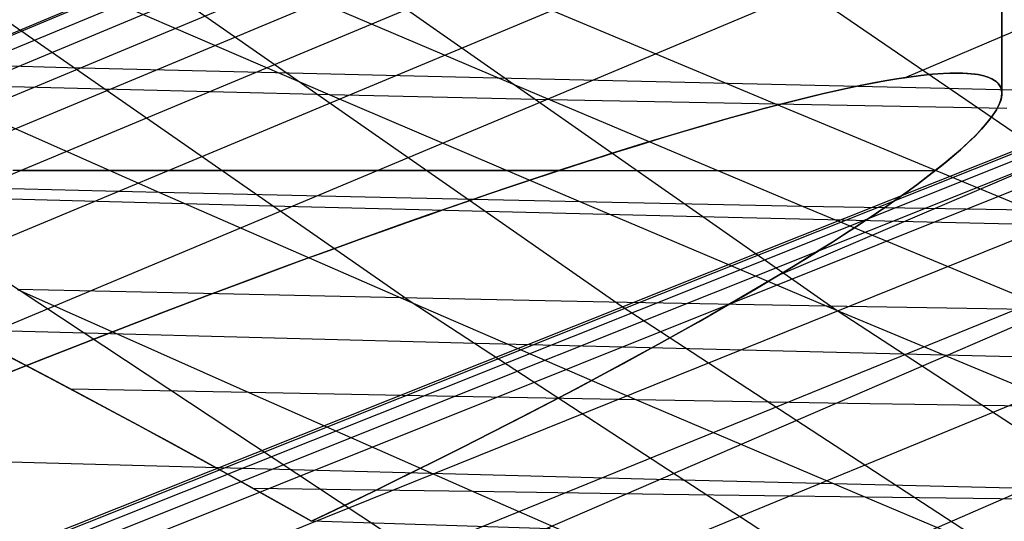
# Model space of a CAD drawing. Units: millimetres. Extents: x -250 to 250, y -79 to 902.
# Drawn here: x -214 to -206, y -13 to -10 of the extents above; entities that cross this region are included whole.
import ezdxf

# ---------------------------------------------------------------- set-up
doc = ezdxf.new("R2010")
doc.units = ezdxf.units.MM
doc.header["$MEASUREMENT"] = 0
doc.layers.add('Predefinito', color=7, linetype='Continuous', true_color=0x000000)

# ---------------------------------------------------------------- blocks, each defined once
blk = doc.blocks.new('Blocco 01')
at = {"layer": 'Predefinito'}
for p, q in [((-221.8171, -12.9838), (-95.596, 39.794)), ((-221.8171, -12.9838), (-95.596, 39.794)), ((-221.7869, -12.9849, 3.5385), (-95.596, 39.7731, 3.7537)), ((-221.7869, -12.9849, -3.5385), (-95.596, 39.7731, -3.7537)), ((-80.35, 39.6), (-222, -16.8241)), ((-80.35, 39.6), (-222, -16.8241)), ((-80.3495, 39.5985, -1.7892), (-221.9493, -16.8241, -4.7036)), ((-80.3495, 39.5985, 1.7892), (-221.9493, -16.8241, 4.7036)), ((-80.3476, 39.5932, -3.7766), (-221.7953, -16.8242, -9.4909)), ((-80.3476, 39.5932, 3.7766), (-221.7953, -16.8242, 9.4909)), ((-221.5506, -12.9934, 10.6258), (-95.5961, 39.63, 11.259)), ((-221.5506, -12.9934, -10.6258), (-95.5961, 39.63, -11.259)), ((-80.344, 39.5833, -5.9505), (-221.5369, -16.8244, -14.3286)), ((-80.344, 39.5833, 5.9505), (-221.5369, -16.8244, 14.3286)), ((-80.3383, 39.5676, -8.2985), (-221.1758, -16.8251, -19.1608)), ((-80.3383, 39.5676, 8.2985), (-221.1758, -16.8251, 19.1608)), ((-80.3194, 39.5152, -13.4619), (-220.1547, -16.8292, -28.7078)), ((-80.3194, 39.5152, 13.4619), (-220.1547, -16.8292, 28.7078)), ((-221.2259, -13.0049, 15.9036), (-95.5961, 39.4573, 16.8867)), ((-221.2259, -13.0049, -15.9036), (-95.5961, 39.4573, -16.8867)), ((-80.2886, 39.4297, -19.1454), (-218.7389, -16.8394, -38.1087)), ((-80.2886, 39.4297, 19.1454), (-218.7389, -16.8394, 38.1087)), ((-80.2431, 39.3028, -25.2341), (-216.9233, -16.8592, -47.4297)), ((-80.2431, 39.3028, 25.2341), (-216.9233, -16.8592, 47.4297)), ((-220.7671, -13.0208, 21.2567), (-95.5961, 39.2309, 22.5127)), ((-220.7671, -13.0208, -21.2567), (-95.5961, 39.2309, -22.5127)), ((-220.2054, -13.0397, 26.3685), (-95.5961, 38.9487, 28.1364)), ((-220.2054, -13.0397, -26.3685), (-95.5961, 38.9487, -28.1364)), ((-219.4663, -13.0646, 31.8617), (-95.5961, 38.6091, 33.7569)), ((-219.4663, -13.0646, -31.8617), (-95.5961, 38.6091, -33.7569)), ((-218.4222, -13.0997, 38.2835), (-95.5961, 38.21, 39.3736)), ((-218.4222, -13.0997, -38.2835), (-95.5961, 38.21, -39.3736)), ((-216.9273, -13.15, 45.9147), (-95.5961, 37.7481, 44.9855)), ((-216.9273, -13.15, -45.9147), (-95.5961, 37.7481, -44.9855)), ((-206.9993, -9.9614, 54.6704), (-95.5961, 37.2189, 50.5915)), ((-206.9993, -9.9614, -54.6704), (-95.5961, 37.2189, -50.5915)), ((-207.9554, -11.4625, 63.5054), (-95.5961, 36.6181, 56.1905)), ((-207.9554, -11.4625, -63.5054), (-95.5961, 36.6181, -56.1905)), ((-209.7263, -13.3888, 71.8292), (-95.5961, 35.9411, 61.7812)), ((-209.7263, -13.3888, -71.8292), (-95.5961, 35.9411, -61.7812)), ((-206.9661, -13.4727, 79.4301), (-95.5961, 35.1835, 67.3626)), ((-206.9661, -13.4727, -79.4301), (-95.5961, 35.1835, -67.3626)), ((-218.9823, -5.9513, -100.3059), (-210.755, -11.6582, -95.9543)), ((-218.9823, -5.9513, 100.3059), (-210.755, -11.6582, 95.9543)), ((-217.35, -5.9807, -103.8394), (-209.1513, -11.6946, -99.4537)), ((-217.35, -5.9807, 103.8394), (-209.1513, -11.6946, 99.4537)), ((-215.6802, -6.0103, -107.3068), (-207.5112, -11.7301, -102.8806)), ((-215.6802, -6.0103, 107.3068), (-207.5112, -11.7301, 102.8806)), ((-206.259, -8, -58.2458), (-206.259, -10.0811, -58.2458)), ((-206.259, -10.0811, 58.2458), (-206.259, -8, 58.2458)), ((-217.9793, -8.7642, -90.9526), (-205.41, -17.0681, -84.4962)), ((-217.9793, -8.7642, 90.9526), (-205.41, -17.0681, 84.4962)), ((-208.2098, -8.9788, -111.7811), (-202.0766, -13.178, -108.3566)), ((-208.2098, -8.9788, 111.7811), (-202.0766, -13.178, 108.3566)), ((-213.2921, -9.2609, 85.9633), (-211.366, -10.0916, 86.4207)), ((-213.2921, -9.2609, -85.9633), (-211.366, -10.0916, -86.4207)), ((-211.6376, -9.3016, 90.0132), (-209.6916, -10.1288, 90.4718)), ((-211.6376, -9.3016, -90.0132), (-209.6916, -10.1288, -90.4718)), ((-209.9372, -9.3399, 93.9698), (-207.9734, -10.1633, 94.4229)), ((-209.9372, -9.3399, -93.9698), (-207.9734, -10.1633, -94.4229)), ((-213.3576, -9.8855, -97.3285), (-216.4433, -9.8073, -90.1606)), ((-213.3576, -9.8855, 97.3285), (-216.4433, -9.8073, 90.1606)), ((-210.0933, -9.964, -104.2779), (-213.3576, -9.8855, -97.3285)), ((-210.0933, -9.964, 104.2779), (-213.3576, -9.8855, 97.3285)), ((-206.9081, -9.9489, 54.8892), (-207.0062, -9.9624, 54.6545)), ((-206.9081, -9.9489, -54.8892), (-207.0062, -9.9624, -54.6545)), ((-206.9648, -9.9565, -54.7522), (-206.8743, -9.9449, -54.9754)), ((-206.8736, -9.9448, 54.9773), (-206.964, -9.9564, 54.7541)), ((-206.8164, -9.9385, 55.1278), (-206.9081, -9.9489, 54.8892)), ((-206.8164, -9.9385, -55.1278), (-206.9081, -9.9489, -54.8892)), ((-206.8743, -9.9449, -54.9754), (-206.7868, -9.9357, -55.2092)), ((-206.7861, -9.9357, 55.2111), (-206.8736, -9.9448, 54.9773)), ((-206.7315, -9.9314, 55.3688), (-206.8164, -9.9385, 55.1278)), ((-206.7315, -9.9314, -55.3688), (-206.8164, -9.9385, -55.1278)), ((-206.7868, -9.9357, -55.2092), (-206.7036, -9.9296, -55.452)), ((-206.7029, -9.9295, 55.454), (-206.7861, -9.9357, 55.2111)), ((-206.6535, -9.9275, 55.6118), (-206.7315, -9.9314, 55.3688)), ((-206.6535, -9.9275, -55.6118), (-206.7315, -9.9314, -55.3688)), ((-206.7036, -9.9296, -55.452), (-206.6262, -9.9268, -55.7018)), ((-206.6256, -9.9268, 55.7038), (-206.7029, -9.9295, 55.454)), ((-206.5825, -9.9269, 55.8562), (-206.6535, -9.9275, 55.6118)), ((-206.5825, -9.9269, -55.8562), (-206.6535, -9.9275, -55.6118)), ((-206.6262, -9.9268, -55.7018), (-206.5559, -9.9274, -55.9544)), ((-206.5554, -9.9274, 55.9564), (-206.6256, -9.9268, 55.7038)), ((-206.5185, -9.9294, 56.1017), (-206.5825, -9.9269, 55.8562)), ((-206.5185, -9.9294, -56.1017), (-206.5825, -9.9269, -55.8562)), ((-206.5559, -9.9274, -55.9544), (-206.4936, -9.9313, -56.205)), ((-206.4932, -9.9313, 56.2069), (-206.5554, -9.9274, 55.9564)), ((-206.4616, -9.935, 56.3478), (-206.5185, -9.9294, 56.1017)), ((-206.4616, -9.935, -56.3478), (-206.5185, -9.9294, -56.1017)), ((-206.4936, -9.9313, -56.205), (-206.4402, -9.9381, -56.4488)), ((-206.4398, -9.9382, 56.4507), (-206.4932, -9.9313, 56.2069)), ((-206.4119, -9.9438, 56.594), (-206.4616, -9.935, 56.3478)), ((-206.4119, -9.9438, -56.594), (-206.4616, -9.935, -56.3478)), ((-206.4402, -9.9381, -56.4488), (-206.3951, -9.9478, -56.6861)), ((-206.3948, -9.9479, 56.6878), (-206.4398, -9.9382, 56.4507)), ((-206.3695, -9.9557, 56.8398), (-206.4119, -9.9438, 56.594)), ((-206.3695, -9.9557, -56.8398), (-206.4119, -9.9438, -56.594)), ((-206.3951, -9.9478, -56.6861), (-206.3576, -9.9599, -56.9163)), ((-206.3574, -9.96, 56.9179), (-206.3948, -9.9479, 56.6878)), ((-214.5234, -10.0117, 78.1394), (-212.66, -10.8329, 78.6271)), ((-212.9809, -10.0522, 82.3002), (-214.5234, -10.0117, 78.1394)), ((-214.5234, -10.0117, -78.1394), (-212.66, -10.8329, -78.6271)), ((-212.9809, -10.0522, -82.3002), (-214.5234, -10.0117, -78.1394)), ((-206.6929, -10.0436, -110.9335), (-210.0933, -9.964, -104.2779)), ((-206.6929, -10.0436, 110.9335), (-210.0933, -9.964, 104.2779)), ((-207.333, -10.0208, 53.9804), (-207.4522, -10.0459, 53.7658)), ((-207.333, -10.0208, -53.9804), (-207.4522, -10.0459, -53.7658)), ((-207.4279, -10.0406, -53.8087), (-207.3349, -10.0212, -53.9772)), ((-207.3341, -10.021, 53.9787), (-207.4271, -10.0405, 53.8102)), ((-207.3349, -10.0212, -53.9772), (-207.2419, -10.0029, -54.155)), ((-207.2411, -10.0027, 54.1566), (-207.3341, -10.021, 53.9787)), ((-207.2188, -9.9985, 54.2001), (-207.333, -10.0208, 53.9804)), ((-207.2188, -9.9985, -54.2001), (-207.333, -10.0208, -53.9804)), ((-207.2419, -10.0029, -54.155), (-207.1491, -9.9859, -54.3429)), ((-207.1483, -9.9857, 54.3445), (-207.2411, -10.0027, 54.1566)), ((-207.1098, -9.979, 54.4248), (-207.2188, -9.9985, 54.2001)), ((-207.1098, -9.979, -54.4248), (-207.2188, -9.9985, -54.2001)), ((-207.1491, -9.9859, -54.3429), (-207.0567, -9.9703, -54.5414)), ((-207.0559, -9.9702, 54.5431), (-207.1483, -9.9857, 54.3445)), ((-207.0062, -9.9624, 54.6545), (-207.1098, -9.979, 54.4248)), ((-207.0062, -9.9624, -54.6545), (-207.1098, -9.979, -54.4248)), ((-207.0567, -9.9703, -54.5414), (-206.9648, -9.9565, -54.7522)), ((-206.964, -9.9564, 54.7541), (-207.0559, -9.9702, 54.5431)), ((-206.3351, -9.9701, 57.0774), (-206.3695, -9.9557, 56.8398)), ((-206.3351, -9.9701, -57.0774), (-206.3695, -9.9557, -56.8398)), ((-206.3576, -9.9599, -56.9163), (-206.3271, -9.9741, -57.139)), ((-206.3269, -9.9743, 57.1405), (-206.3574, -9.96, 56.9179)), ((-206.3074, -9.987, 57.3119), (-206.3351, -9.9701, 57.0774)), ((-206.3074, -9.987, -57.3119), (-206.3351, -9.9701, -57.0774)), ((-206.3271, -9.9741, -57.139), (-206.3031, -9.9902, -57.3541)), ((-206.3029, -9.9904, 57.3555), (-206.3269, -9.9743, 57.1405)), ((-206.2861, -10.0063, 57.5436), (-206.3074, -9.987, 57.3119)), ((-206.2861, -10.0063, -57.5436), (-206.3074, -9.987, -57.3119)), ((-206.3031, -9.9902, -57.3541), (-206.2849, -10.0079, -57.5615)), ((-206.2848, -10.008, 57.5628), (-206.3029, -9.9904, 57.3555)), ((-206.2711, -10.0281, 57.7728), (-206.2861, -10.0063, 57.5436)), ((-206.2711, -10.0281, -57.7728), (-206.2861, -10.0063, -57.5436)), ((-206.2849, -10.0079, -57.5615), (-206.2719, -10.0269, -57.7608)), ((-206.2719, -10.027, 57.762), (-206.2848, -10.008, 57.5628)), ((-211.366, -10.0916, 86.4207), (-212.9809, -10.0522, 82.3002)), ((-211.366, -10.0916, -86.4207), (-212.9809, -10.0522, -82.3002)), ((-211.366, -10.0916, 86.4207), (-209.4617, -10.9055, 86.9232)), ((-209.6916, -10.1288, 90.4718), (-211.366, -10.0916, 86.4207)), ((-211.366, -10.0916, -86.4207), (-209.4617, -10.9055, -86.9232)), ((-209.6916, -10.1288, -90.4718), (-211.366, -10.0916, -86.4207)), ((-207.7055, -10.1043, -53.3523), (-207.6134, -10.0824, -53.4969)), ((-207.5761, -10.0737, 53.5564), (-207.7046, -10.104, 53.352)), ((-207.5761, -10.0737, -53.5564), (-207.7046, -10.104, -53.352)), ((-207.6125, -10.0822, 53.4983), (-207.7046, -10.1041, 53.3536)), ((-207.6134, -10.0824, -53.4969), (-207.5208, -10.0611, -53.6488)), ((-207.52, -10.0609, 53.6502), (-207.6125, -10.0822, 53.4983)), ((-207.4522, -10.0459, 53.7658), (-207.5761, -10.0737, 53.5564)), ((-207.4522, -10.0459, -53.7658), (-207.5761, -10.0737, -53.5564)), ((-207.5208, -10.0611, -53.6488), (-207.4279, -10.0406, -53.8087)), ((-207.4271, -10.0405, 53.8102), (-207.52, -10.0609, 53.6502)), ((-203.1663, -10.1276, -117.2981), (-206.6929, -10.0436, -110.9335)), ((-203.1663, -10.1276, 117.2981), (-206.6929, -10.0436, 110.9335)), ((-206.2719, -10.0269, -57.7608), (-206.2637, -10.0469, -57.9519)), ((-206.2637, -10.047, 57.953), (-206.2719, -10.027, 57.762)), ((-206.262, -10.0521, 57.9995), (-206.2711, -10.0281, 57.7728)), ((-206.262, -10.0521, -57.9995), (-206.2711, -10.0281, -57.7728)), ((-206.2637, -10.0469, -57.9519), (-206.2597, -10.0677, -58.1345)), ((-206.2596, -10.0678, 58.1355), (-206.2637, -10.047, 57.953)), ((-206.2588, -10.0784, 58.2242), (-206.262, -10.0521, 57.9995)), ((-206.2588, -10.0784, -58.2242), (-206.262, -10.0521, -57.9995)), ((-206.2591, -10.0891, -58.3096), (-206.2618, -10.1111, -58.4788)), ((-206.2618, -10.1112, 58.4796), (-206.2591, -10.0892, 58.3106)), ((-206.2611, -10.1069, 58.4469), (-206.2588, -10.0784, 58.2242)), ((-206.2611, -10.1069, -58.4469), (-206.2588, -10.0784, -58.2242)), ((-206.2597, -10.0677, -58.1345), (-206.2591, -10.0891, -58.3096)), ((-206.2591, -10.0892, 58.3106), (-206.2596, -10.0678, 58.1355)), ((-209.6916, -10.1288, 90.4718), (-207.7673, -10.9387, 90.976)), ((-207.9734, -10.1633, 94.4229), (-209.6916, -10.1288, 90.4718)), ((-209.6916, -10.1288, -90.4718), (-207.7673, -10.9387, -90.976)), ((-207.9734, -10.1633, -94.4229), (-209.6916, -10.1288, -90.4718)), ((-207.979, -10.1731, 52.9528), (-208.1246, -10.2119, 52.7583)), ((-207.979, -10.1731, -52.9528), (-208.1246, -10.2119, -52.7583)), ((-208.0673, -10.1965, -52.8344), (-207.9777, -10.1729, -52.9556)), ((-207.9769, -10.1726, 52.9568), (-208.0664, -10.1963, 52.8355)), ((-207.8375, -10.1368, 53.1528), (-207.979, -10.1731, 52.9528)), ((-207.8375, -10.1368, -53.1528), (-207.979, -10.1731, -52.9528)), ((-207.9777, -10.1729, -52.9556), (-207.8876, -10.1496, -53.0821)), ((-207.8868, -10.1494, 53.0833), (-207.9769, -10.1726, 52.9568)), ((-207.9734, -10.1633, 94.4229), (-206.0312, -10.9688, 94.9216)), ((-206.2213, -10.1952, 98.258), (-207.9734, -10.1633, 94.4229)), ((-207.9734, -10.1633, -94.4229), (-206.0312, -10.9688, -94.9216)), ((-206.2213, -10.1952, -98.258), (-207.9734, -10.1633, -94.4229)), ((-207.8876, -10.1496, -53.0821), (-207.7969, -10.1268, -53.2142)), ((-207.796, -10.1265, 53.2155), (-207.8868, -10.1494, 53.0833)), ((-207.7046, -10.104, 53.352), (-207.8375, -10.1368, 53.1528)), ((-207.7046, -10.104, -53.352), (-207.8375, -10.1368, -53.1528)), ((-207.7969, -10.1268, -53.2142), (-207.7055, -10.1043, -53.3523)), ((-207.7046, -10.1041, 53.3536), (-207.796, -10.1265, 53.2155)), ((-206.2996, -10.2045, 59.1024), (-206.2817, -10.1701, 58.8867)), ((-206.2996, -10.2045, -59.1024), (-206.2817, -10.1701, -58.8867)), ((-206.2757, -10.1568, -58.8001), (-206.2865, -10.1804, -58.953)), ((-206.2865, -10.1805, 58.9537), (-206.2757, -10.1569, 58.8009)), ((-206.2817, -10.1701, 58.8867), (-206.2688, -10.1375, 58.668)), ((-206.2817, -10.1701, -58.8867), (-206.2688, -10.1375, -58.668)), ((-206.2674, -10.1337, -58.6421), (-206.2757, -10.1568, -58.8001)), ((-206.2757, -10.1569, 58.8009), (-206.2674, -10.1338, 58.643)), ((-206.2688, -10.1375, 58.668), (-206.2611, -10.1069, 58.4469)), ((-206.2688, -10.1375, -58.668), (-206.2611, -10.1069, -58.4469)), ((-206.2618, -10.1111, -58.4788), (-206.2674, -10.1337, -58.6421)), ((-206.2674, -10.1338, 58.643), (-206.2618, -10.1112, 58.4796)), ((-208.3326, -10.2694, -52.4989), (-208.1563, -10.2205, -52.7181)), ((-208.1554, -10.2203, 52.7192), (-208.3317, -10.2691, 52.4999)), ((-208.1246, -10.2119, 52.7583), (-208.2742, -10.253, 52.5694)), ((-208.1246, -10.2119, -52.7583), (-208.2742, -10.253, -52.5694)), ((-208.1563, -10.2205, -52.7181), (-208.0673, -10.1965, -52.8344)), ((-208.0664, -10.1963, 52.8355), (-208.1554, -10.2203, 52.7192)), ((-206.3499, -10.2784, 59.5244), (-206.3224, -10.2406, 59.315)), ((-206.3499, -10.2784, -59.5244), (-206.3224, -10.2406, -59.315)), ((-206.3314, -10.2532, 59.3853), (-206.2996, -10.2044, 59.1019)), ((-206.2995, -10.2043, -59.1012), (-206.3313, -10.2531, -59.3847)), ((-206.3224, -10.2406, 59.315), (-206.2996, -10.2045, 59.1024)), ((-206.3224, -10.2406, -59.315), (-206.2996, -10.2045, -59.1024)), ((-206.2996, -10.2044, 59.1019), (-206.2865, -10.1805, 58.9537)), ((-206.2865, -10.1804, -58.953), (-206.2995, -10.2043, -59.1012)), ((-208.6791, -10.3698, -52.1053), (-208.5068, -10.3192, -52.2953)), ((-208.5059, -10.319, 52.2963), (-208.6782, -10.3695, 52.1063)), ((-208.4276, -10.2963, 52.3861), (-208.5845, -10.3418, 52.2084)), ((-208.4276, -10.2963, -52.3861), (-208.5845, -10.3418, -52.2084)), ((-208.5068, -10.3192, -52.2953), (-208.3326, -10.2694, -52.4989)), ((-208.3317, -10.2691, 52.4999), (-208.5059, -10.319, 52.2963)), ((-208.2742, -10.253, 52.5694), (-208.4276, -10.2963, 52.3861)), ((-208.2742, -10.253, -52.5694), (-208.4276, -10.2963, -52.3861)), ((-206.4182, -10.3586, 59.9339), (-206.3819, -10.3177, 59.7308)), ((-206.4182, -10.3586, -59.9339), (-206.3819, -10.3177, -59.7308)), ((-206.3696, -10.3028, -59.653), (-206.4136, -10.3533, -59.9076)), ((-206.4136, -10.3533, 59.908), (-206.3696, -10.3029, 59.6535)), ((-206.3819, -10.3177, 59.7308), (-206.3499, -10.2784, 59.5244)), ((-206.3819, -10.3177, -59.7308), (-206.3499, -10.2784, -59.5244)), ((-206.3313, -10.2531, -59.3847), (-206.3696, -10.3028, -59.653)), ((-206.3696, -10.3029, 59.6535), (-206.3314, -10.2532, 59.3853)), ((-208.7446, -10.3894, 52.0362), (-208.9078, -10.4388, 51.8697)), ((-208.7446, -10.3894, -52.0362), (-208.9078, -10.4388, -51.8697)), ((-208.8494, -10.421, -51.9277), (-208.6791, -10.3698, -52.1053)), ((-208.6782, -10.3695, 52.1063), (-208.8485, -10.4207, 51.9286)), ((-208.5845, -10.3418, 52.2084), (-208.7446, -10.3894, 52.0362)), ((-208.5845, -10.3418, -52.2084), (-208.7446, -10.3894, -52.0362)), ((-206.4627, -10.4045, 60.1503), (-206.4136, -10.3533, 59.908)), ((-206.4136, -10.3533, -59.9076), (-206.4626, -10.4045, -60.15)), ((-206.4587, -10.4008, 60.1338), (-206.4182, -10.3586, 59.9339)), ((-206.4587, -10.4008, -60.1338), (-206.4182, -10.3586, -59.9339)), ((-209.1847, -10.5249, -51.6048), (-209.0179, -10.4727, -51.7613)), ((-209.0169, -10.4724, 51.7622), (-209.1838, -10.5246, 51.6057)), ((-208.9078, -10.4388, 51.8697), (-209.0737, -10.4901, 51.7088)), ((-208.9078, -10.4388, -51.8697), (-209.0737, -10.4901, -51.7088)), ((-209.0179, -10.4727, -51.7613), (-208.8494, -10.421, -51.9277)), ((-208.8485, -10.4207, 51.9286), (-209.0169, -10.4724, 51.7622)), ((-206.5734, -10.5084, 60.6039), (-206.5161, -10.4562, 60.3819)), ((-206.5161, -10.4562, -60.3816), (-206.5733, -10.5084, -60.6038)), ((-206.5517, -10.4892, 60.524), (-206.5033, -10.4444, 60.3304)), ((-206.5517, -10.4892, -60.524), (-206.5033, -10.4444, -60.3304)), ((-206.4626, -10.4045, -60.15), (-206.5161, -10.4562, -60.3816)), ((-206.5161, -10.4562, 60.3819), (-206.4627, -10.4045, 60.1503)), ((-206.5033, -10.4444, 60.3304), (-206.4587, -10.4008, 60.1338)), ((-206.5033, -10.4444, -60.3304), (-206.4587, -10.4008, -60.1338)), ((-209.2423, -10.5432, 51.5534), (-209.4132, -10.5978, 51.4037)), ((-209.2423, -10.5432, -51.5534), (-209.4132, -10.5978, -51.4037)), ((-209.3499, -10.5774, -51.4572), (-209.1847, -10.5249, -51.6048)), ((-209.1838, -10.5246, 51.6057), (-209.3491, -10.5771, 51.458)), ((-209.0737, -10.4901, 51.7088), (-209.2423, -10.5432, 51.5534)), ((-209.0737, -10.4901, -51.7088), (-209.2423, -10.5432, -51.5534)), ((-206.6592, -10.5823, 60.9009), (-206.6037, -10.5352, 60.7141)), ((-206.6592, -10.5823, -60.9009), (-206.6037, -10.5352, -60.7141)), ((-206.6341, -10.5611, 60.8173), (-206.5734, -10.5084, 60.6039)), ((-206.5733, -10.5084, -60.6038), (-206.634, -10.561, -60.8171)), ((-206.6037, -10.5352, 60.7141), (-206.5517, -10.4892, 60.524)), ((-206.6037, -10.5352, -60.7141), (-206.5517, -10.4892, -60.524)), ((-209.4132, -10.5978, 51.4037), (-209.5862, -10.654, 51.2595)), ((-209.4132, -10.5978, -51.4037), (-209.5862, -10.654, -51.2595)), ((-209.5138, -10.6303, -51.3178), (-209.3499, -10.5774, -51.4572)), ((-209.3491, -10.5771, 51.458), (-209.513, -10.63, 51.3185)), ((-206.6979, -10.614, -61.0224), (-206.7647, -10.6673, -61.2202)), ((-206.7647, -10.6673, 61.2202), (-206.698, -10.614, 61.0225)), ((-206.7181, -10.6304, 61.0843), (-206.6592, -10.5823, 60.9009)), ((-206.7181, -10.6304, -61.0843), (-206.6592, -10.5823, -60.9009)), ((-206.698, -10.614, 61.0225), (-206.6341, -10.5611, 60.8173)), ((-206.634, -10.561, -60.8171), (-206.6979, -10.614, -61.0224)), ((-213.473, -10.6657, -49.4248), (-213.7746, -10.6657, -49.3691)), ((-213.473, -10.6657, 49.4248), (-213.7746, -10.6657, 49.3691)), ((-213.7232, -10.6657, -67.1138), (-213.42, -10.6657, -67.056)), ((-213.7232, -10.6657, 67.1138), (-213.42, -10.6657, 67.056)), ((-213.1735, -10.6657, -49.4908), (-213.473, -10.6657, -49.4248)), ((-213.1735, -10.6657, 49.4908), (-213.473, -10.6657, 49.4248)), ((-213.42, -10.6657, -67.056), (-213.119, -10.6657, -66.9877)), ((-213.42, -10.6657, 67.056), (-213.119, -10.6657, 66.9877)), ((-212.8765, -10.6657, -49.5669), (-213.1735, -10.6657, -49.4908)), ((-212.8765, -10.6657, 49.5669), (-213.1735, -10.6657, 49.4908)), ((-213.119, -10.6657, -66.9877), (-212.8205, -10.6657, -66.9092)), ((-213.119, -10.6657, 66.9877), (-212.8205, -10.6657, 66.9092)), ((-212.5822, -10.6657, -49.6531), (-212.8765, -10.6657, -49.5669)), ((-212.5822, -10.6657, 49.6531), (-212.8765, -10.6657, 49.5669)), ((-212.8205, -10.6657, -66.9092), (-212.5249, -10.6657, -66.8205)), ((-212.8205, -10.6657, 66.9092), (-212.5249, -10.6657, 66.8205)), ((-212.291, -10.6657, -49.7493), (-212.5822, -10.6657, -49.6531)), ((-212.291, -10.6657, 49.7493), (-212.5822, -10.6657, 49.6531)), ((-212.5249, -10.6657, -66.8205), (-212.2325, -10.6657, -66.7217)), ((-212.5249, -10.6657, 66.8205), (-212.2325, -10.6657, 66.7217)), ((-212.0033, -10.6657, -49.8553), (-212.291, -10.6657, -49.7493)), ((-212.0033, -10.6657, 49.8553), (-212.291, -10.6657, 49.7493)), ((-212.2325, -10.6657, -66.7217), (-211.9436, -10.6657, -66.613)), ((-212.2325, -10.6657, 66.7217), (-211.9436, -10.6657, 66.613)), ((-211.7193, -10.6657, -49.9711), (-212.0033, -10.6657, -49.8553)), ((-211.7193, -10.6657, 49.9711), (-212.0033, -10.6657, 49.8553)), ((-211.9436, -10.6657, -66.613), (-211.6587, -10.6657, -66.4944)), ((-211.9436, -10.6657, 66.613), (-211.6587, -10.6657, 66.4944)), ((-211.4394, -10.6657, -50.0965), (-211.7193, -10.6657, -49.9711)), ((-211.4394, -10.6657, 50.0965), (-211.7193, -10.6657, 49.9711)), ((-211.6587, -10.6657, -66.4944), (-211.378, -10.6657, -66.3661)), ((-211.6587, -10.6657, 66.4944), (-211.378, -10.6657, 66.3661)), ((-211.164, -10.6657, -50.2314), (-211.4394, -10.6657, -50.0965)), ((-211.164, -10.6657, 50.2314), (-211.4394, -10.6657, 50.0965)), ((-211.378, -10.6657, -66.3661), (-211.1018, -10.6657, -66.2282)), ((-211.378, -10.6657, 66.3661), (-211.1018, -10.6657, 66.2282)), ((-210.8933, -10.6657, -50.3756), (-211.164, -10.6657, -50.2314)), ((-210.8933, -10.6657, 50.3756), (-211.164, -10.6657, 50.2314)), ((-211.1018, -10.6657, -66.2282), (-210.8306, -10.6657, -66.081)), ((-211.1018, -10.6657, 66.2282), (-210.8306, -10.6657, 66.081)), ((-210.6278, -10.6657, -50.5289), (-210.8933, -10.6657, -50.3756)), ((-210.6278, -10.6657, 50.5289), (-210.8933, -10.6657, 50.3756)), ((-210.8306, -10.6657, -66.081), (-210.5645, -10.6657, -65.9245)), ((-210.8306, -10.6657, 66.081), (-210.5645, -10.6657, 65.9245)), ((-210.3675, -10.6657, -50.6911), (-210.6278, -10.6657, -50.5289)), ((-210.3675, -10.6657, 50.6911), (-210.6278, -10.6657, 50.5289)), ((-210.5645, -10.6657, -65.9245), (-210.304, -10.6657, -65.759)), ((-210.5645, -10.6657, 65.9245), (-210.304, -10.6657, 65.759)), ((-210.113, -10.6657, -50.8621), (-210.3675, -10.6657, -50.6911)), ((-210.113, -10.6657, 50.8621), (-210.3675, -10.6657, 50.6911)), ((-210.304, -10.6657, -65.759), (-210.0493, -10.6657, -65.5847)), ((-210.304, -10.6657, 65.759), (-210.0493, -10.6657, 65.5847)), ((-209.8644, -10.6657, -51.0417), (-210.113, -10.6657, -50.8621)), ((-209.8644, -10.6657, 51.0417), (-210.113, -10.6657, 50.8621)), ((-210.0493, -10.6657, -65.5847), (-209.8007, -10.6657, -65.4018)), ((-210.0493, -10.6657, 65.5847), (-209.8007, -10.6657, 65.4018)), ((-209.6221, -10.6657, -51.2297), (-209.8644, -10.6657, -51.0417)), ((-209.6221, -10.6657, 51.2297), (-209.8644, -10.6657, 51.0417)), ((-209.8373, -10.7368, -51.0615), (-209.6762, -10.6834, -51.186)), ((-209.6755, -10.6832, 51.1866), (-209.8367, -10.7366, 51.062)), ((-209.8007, -10.6657, -65.4018), (-209.5585, -10.6657, -65.2104)), ((-209.8007, -10.6657, 65.4018), (-209.5585, -10.6657, 65.2104)), ((-209.5862, -10.654, 51.2595), (-209.761, -10.7116, 51.121)), ((-209.5862, -10.654, -51.2595), (-209.761, -10.7116, -51.121)), ((-209.6762, -10.6834, -51.186), (-209.5138, -10.6303, -51.3178)), ((-209.513, -10.63, 51.3185), (-209.6755, -10.6832, 51.1866)), ((-209.5585, -10.6657, -65.2104), (-209.3231, -10.6657, -65.0108)), ((-209.5585, -10.6657, 65.2104), (-209.3231, -10.6657, 65.0108)), ((-209.3231, -10.6657, -65.0108), (-209.0946, -10.6657, -64.8033)), ((-209.3231, -10.6657, 65.0108), (-209.0946, -10.6657, 64.8033)), ((-209.0946, -10.6657, -64.8033), (-208.8734, -10.6657, -64.5881)), ((-209.0946, -10.6657, 64.8033), (-208.8734, -10.6657, 64.5881)), ((-208.8734, -10.6657, -64.5881), (-208.6597, -10.6657, -64.3654)), ((-208.8734, -10.6657, 64.5881), (-208.6597, -10.6657, 64.3654)), ((-208.6597, -10.6657, -64.3654), (-208.4537, -10.6657, -64.1355)), ((-208.6597, -10.6657, 64.3654), (-208.4537, -10.6657, 64.1355)), ((-208.4537, -10.6657, -64.1355), (-208.2557, -10.6657, -63.8987)), ((-208.4537, -10.6657, 64.1355), (-208.2557, -10.6657, 63.8987)), ((-208.2557, -10.6657, -63.8987), (-208.066, -10.6657, -63.6552)), ((-208.2557, -10.6657, 63.8987), (-208.066, -10.6657, 63.6552)), ((-208.066, -10.6657, -63.6552), (-207.8848, -10.6657, -63.4054)), ((-208.066, -10.6657, 63.6552), (-207.8848, -10.6657, 63.4054)), ((-207.8848, -10.6657, -63.4054), (-207.7122, -10.6657, -63.1495)), ((-207.8848, -10.6657, 63.4054), (-207.7122, -10.6657, 63.1495)), ((-207.7122, -10.6657, -63.1495), (-207.5485, -10.6657, -62.8879)), ((-207.7122, -10.6657, 63.1495), (-207.5485, -10.6657, 62.8879)), ((-207.5485, -10.6657, -62.8879), (-207.3939, -10.6657, -62.6208)), ((-207.5485, -10.6657, 62.8879), (-207.3939, -10.6657, 62.6208)), ((-207.3939, -10.6657, -62.6208), (-207.2485, -10.6657, -62.3485)), ((-207.3939, -10.6657, 62.6208), (-207.2485, -10.6657, 62.3485)), ((-207.2485, -10.6657, -62.3485), (-207.1125, -10.6657, -62.0714)), ((-207.2485, -10.6657, 62.3485), (-207.1125, -10.6657, 62.0714)), ((-207.1125, -10.6657, -62.0714), (-206.9861, -10.6657, -61.7898)), ((-207.1125, -10.6657, 62.0714), (-206.9861, -10.6657, 61.7898)), ((-206.9861, -10.6657, -61.7898), (-206.8695, -10.6657, -61.5041)), ((-206.9861, -10.6657, 61.7898), (-206.8695, -10.6657, 61.5041)), ((-206.8695, -10.6657, -61.5041), (-206.7627, -10.6657, -61.2145)), ((-206.8695, -10.6657, 61.5041), (-206.7627, -10.6657, 61.2145)), ((-206.8453, -10.7295, 61.4413), (-206.7802, -10.6795, 61.2645)), ((-206.8453, -10.7295, -61.4413), (-206.7802, -10.6795, -61.2645)), ((-206.7647, -10.6673, -61.2202), (-206.8338, -10.7207, -61.4109)), ((-206.8338, -10.7207, 61.411), (-206.7647, -10.6673, 61.2202)), ((-206.7802, -10.6795, 61.2645), (-206.7181, -10.6304, 61.0843)), ((-206.7802, -10.6795, -61.2645), (-206.7181, -10.6304, -61.0843)), ((-209.9375, -10.7705, 50.988), (-210.1154, -10.8306, 50.8607)), ((-209.9375, -10.7705, -50.988), (-210.1154, -10.8306, -50.8607)), ((-209.9973, -10.7905, -50.9436), (-209.8373, -10.7368, -51.0615)), ((-209.8367, -10.7366, 51.062), (-209.9966, -10.7903, 50.9441)), ((-209.761, -10.7116, 51.121), (-209.9375, -10.7705, 50.988)), ((-209.761, -10.7116, -51.121), (-209.9375, -10.7705, -50.988)), ((-206.9134, -10.7803, 61.615), (-206.8453, -10.7295, 61.4413)), ((-206.9134, -10.7803, -61.615), (-206.8453, -10.7295, -61.4413)), ((-206.8338, -10.7207, -61.4109), (-206.9053, -10.7744, -61.5954)), ((-206.9053, -10.7744, 61.5955), (-206.8338, -10.7207, 61.411)), ((-212.66, -10.8329, 78.6271), (-214.1396, -10.7961, 74.4392)), ((-212.66, -10.8329, -78.6271), (-214.1396, -10.7961, -74.4392)), ((-212.66, -10.8329, 78.6271), (-210.8266, -11.6338, 79.1611)), ((-211.0972, -10.8698, 82.7965), (-212.66, -10.8329, 78.6271)), ((-212.66, -10.8329, -78.6271), (-210.8266, -11.6338, -79.1611)), ((-211.0972, -10.8698, -82.7965), (-212.66, -10.8329, -78.6271)), ((-210.3136, -10.8984, -50.7262), (-210.156, -10.8444, -50.832)), ((-210.1554, -10.8442, 50.8324), (-210.3131, -10.8983, 50.7265)), ((-210.1154, -10.8306, 50.8607), (-210.2945, -10.8919, 50.7389)), ((-210.1154, -10.8306, -50.8607), (-210.2945, -10.8919, -50.7389)), ((-210.156, -10.8444, -50.832), (-209.9973, -10.7905, -50.9436)), ((-209.9966, -10.7903, 50.9441), (-210.1554, -10.8442, 50.8324)), ((-207.0578, -10.8844, 61.953), (-206.9842, -10.832, 61.7855)), ((-207.0578, -10.8844, -61.953), (-206.9842, -10.832, -61.7855)), ((-206.9791, -10.8283, -61.774), (-207.0549, -10.8824, -61.947)), ((-207.0549, -10.8824, 61.947), (-206.9791, -10.8283, 61.7741)), ((-206.9842, -10.832, 61.7855), (-206.9134, -10.7803, 61.615)), ((-206.9842, -10.832, -61.7855), (-206.9134, -10.7803, -61.615)), ((-206.9053, -10.7744, -61.5954), (-206.9791, -10.8283, -61.774)), ((-206.9791, -10.8283, 61.7741), (-206.9053, -10.7744, 61.5955)), ((-211.8082, -10.9369, -96.5064), (-214.8828, -10.8562, -89.3535)), ((-211.8082, -10.9369, 96.5064), (-214.8828, -10.8562, 89.3535)), ((-209.4617, -10.9055, 86.9232), (-211.0972, -10.8698, 82.7965)), ((-209.4617, -10.9055, -86.9232), (-211.0972, -10.8698, -82.7965)), ((-210.2945, -10.8919, 50.7389), (-210.4745, -10.9541, 50.6228)), ((-210.2945, -10.8919, -50.7389), (-210.4745, -10.9541, -50.6228)), ((-210.4703, -10.9527, -50.6256), (-210.3136, -10.8984, -50.7262)), ((-210.3131, -10.8983, 50.7265), (-210.4698, -10.9525, 50.6259)), ((-209.4617, -10.9055, 86.9232), (-207.5876, -11.6979, 87.4733)), ((-207.7673, -10.9387, 90.976), (-209.4617, -10.9055, 86.9232)), ((-209.4617, -10.9055, -86.9232), (-207.5876, -11.6979, -87.4733)), ((-207.7673, -10.9387, -90.976), (-209.4617, -10.9055, -86.9232)), ((-207.1342, -10.9377, 62.1177), (-207.0578, -10.8844, 61.953)), ((-207.1342, -10.9377, -62.1177), (-207.0578, -10.8844, -61.953)), ((-207.0549, -10.8824, -61.947), (-207.1327, -10.9367, -62.1147)), ((-207.1327, -10.9367, 62.1147), (-207.0549, -10.8824, 61.947)), ((-208.5537, -11.0177, -103.442), (-211.8082, -10.9369, -96.5064)), ((-208.5537, -11.0177, 103.442), (-211.8082, -10.9369, 96.5064)), ((-210.4745, -10.9541, 50.6228), (-210.654, -11.0168, 50.513)), ((-210.4745, -10.9541, -50.6228), (-210.654, -11.0168, -50.513)), ((-210.6259, -11.007, -50.5299), (-210.4703, -10.9527, -50.6256)), ((-210.4698, -10.9525, 50.6259), (-210.6255, -11.0069, 50.5301)), ((-207.7673, -10.9387, 90.976), (-205.8732, -11.7264, 91.5282)), ((-206.0312, -10.9688, 94.9216), (-207.7673, -10.9387, 90.976)), ((-207.7673, -10.9387, -90.976), (-205.8732, -11.7264, -91.5282)), ((-206.0312, -10.9688, -94.9216), (-207.7673, -10.9387, -90.976)), ((-207.2951, -11.0467, 62.4388), (-207.2134, -10.9918, 62.2796)), ((-207.2951, -11.0467, -62.4388), (-207.2134, -10.9918, -62.2796)), ((-207.2123, -10.9911, -62.2775), (-207.2936, -11.0457, -62.4356)), ((-207.2936, -11.0457, 62.4356), (-207.2123, -10.9911, 62.2775)), ((-207.2134, -10.9918, 62.2796), (-207.1342, -10.9377, 62.1177)), ((-207.2134, -10.9918, -62.2796), (-207.1342, -10.9377, -62.1177)), ((-207.1327, -10.9367, -62.1147), (-207.2123, -10.9911, -62.2775)), ((-207.2123, -10.9911, 62.2775), (-207.1327, -10.9367, 62.1147)), ((-210.9344, -11.1161, -50.3527), (-210.7806, -11.0615, -50.439)), ((-210.7803, -11.0614, 50.4392), (-210.9342, -11.116, 50.3529)), ((-210.654, -11.0168, 50.513), (-210.834, -11.0804, 50.4084)), ((-210.654, -11.0168, -50.513), (-210.834, -11.0804, -50.4084)), ((-210.7806, -11.0615, -50.439), (-210.6259, -11.007, -50.5299)), ((-210.6255, -11.0069, 50.5301), (-210.7803, -11.0614, 50.4392)), ((-205.1639, -11.0992, -110.0786), (-208.5537, -11.0177, -103.442)), ((-205.1639, -11.0992, 110.0786), (-208.5537, -11.0177, 103.442)), ((-207.3794, -11.1024, 62.5952), (-207.2951, -11.0467, 62.4388)), ((-207.3794, -11.1024, -62.5952), (-207.2951, -11.0467, -62.4388)), ((-207.3765, -11.1004, 62.5893), (-207.2936, -11.0457, 62.4356)), ((-207.2936, -11.0457, -62.4356), (-207.3764, -11.1004, -62.5893)), ((-211.0145, -11.1447, 50.309), (-211.1955, -11.2097, 50.2147)), ((-211.0145, -11.1447, -50.309), (-211.1955, -11.2097, -50.2147)), ((-211.0874, -11.1708, -50.2708), (-210.9344, -11.1161, -50.3527)), ((-210.9342, -11.116, 50.3529), (-211.0872, -11.1708, 50.2709)), ((-210.834, -11.0804, 50.4084), (-211.0145, -11.1447, 50.309)), ((-210.834, -11.0804, -50.4084), (-211.0145, -11.1447, -50.309)), ((-207.4661, -11.1587, 62.7488), (-207.3794, -11.1024, 62.5952)), ((-207.4661, -11.1587, -62.7488), (-207.3794, -11.1024, -62.5952)), ((-207.3764, -11.1004, -62.5893), (-207.4608, -11.1551, -62.739)), ((-207.4608, -11.1552, 62.739), (-207.3765, -11.1004, 62.5893)), ((-211.1955, -11.2097, 50.2147), (-211.3768, -11.2754, 50.1254)), ((-211.1955, -11.2097, -50.2147), (-211.3768, -11.2754, -50.1254)), ((-211.2395, -11.2257, -50.1931), (-211.0874, -11.1708, -50.2708)), ((-211.0872, -11.1708, 50.2709), (-211.2393, -11.2256, 50.1932)), ((-207.6466, -11.2733, 63.0478), (-207.5552, -11.2157, 62.8997)), ((-207.6466, -11.2733, -63.0478), (-207.5552, -11.2157, -62.8997)), ((-207.5465, -11.21, -62.8847), (-207.6336, -11.265, -63.0266)), ((-207.6336, -11.265, 63.0266), (-207.5465, -11.21, 62.8847)), ((-207.5552, -11.2157, 62.8997), (-207.4661, -11.1587, 62.7488)), ((-207.5552, -11.2157, -62.8997), (-207.4661, -11.1587, -62.7488)), ((-207.4608, -11.1551, -62.739), (-207.5465, -11.21, -62.8847)), ((-207.5465, -11.21, 62.8847), (-207.4608, -11.1552, 62.739)), ((-211.3768, -11.2754, 50.1254), (-211.5584, -11.3418, 50.0411)), ((-211.3768, -11.2754, -50.1254), (-211.5584, -11.3418, -50.0411)), ((-211.5413, -11.3356, -50.0495), (-211.3908, -11.2806, -50.1194)), ((-211.3907, -11.2806, 50.1195), (-211.5412, -11.3356, 50.0496)), ((-211.3908, -11.2806, -50.1194), (-211.2395, -11.2257, -50.1931)), ((-211.2393, -11.2256, 50.1932), (-211.3907, -11.2806, 50.1195)), ((-207.7406, -11.3317, 63.1937), (-207.6466, -11.2733, 63.0478)), ((-207.7406, -11.3317, -63.1937), (-207.6466, -11.2733, -63.0478)), ((-207.6336, -11.265, -63.0266), (-207.722, -11.3201, -63.1649)), ((-207.722, -11.3201, 63.1649), (-207.6336, -11.265, 63.0266)), ((-211.5584, -11.3418, 50.0411), (-211.7401, -11.4087, 49.9615)), ((-211.5584, -11.3418, -50.0411), (-211.7401, -11.4087, -49.9615)), ((-211.691, -11.3907, -49.9833), (-211.5413, -11.3356, -50.0495)), ((-211.5412, -11.3356, 50.0496), (-211.691, -11.3907, 49.9833)), ((-207.8366, -11.3906, 63.3367), (-207.7406, -11.3317, 63.1937)), ((-207.8366, -11.3906, -63.3367), (-207.7406, -11.3317, -63.1937)), ((-207.722, -11.3201, -63.1649), (-207.8117, -11.3753, -63.2996)), ((-207.8117, -11.3753, 63.2996), (-207.722, -11.3201, 63.1649)), ((-211.9885, -11.5011, -49.8609), (-211.691, -11.3907, -49.9833)), ((-211.691, -11.3907, 49.9833), (-211.9885, -11.5011, 49.8609)), ((-211.7401, -11.4087, 49.9615), (-211.9219, -11.4762, 49.8866)), ((-211.7401, -11.4087, -49.9615), (-211.9219, -11.4762, -49.8866)), ((-207.9026, -11.4305, -63.4309), (-208.0877, -11.5412, -63.6839)), ((-208.0877, -11.5412, 63.6839), (-207.9026, -11.4305, 63.4309)), ((-207.9346, -11.45, 63.4769), (-207.8366, -11.3906, 63.3367)), ((-207.9346, -11.45, -63.4769), (-207.8366, -11.3906, -63.3367)), ((-207.8117, -11.3753, -63.2996), (-207.9026, -11.4305, -63.4309)), ((-207.9026, -11.4305, 63.4309), (-207.8117, -11.3753, 63.2996)), ((-212.2832, -11.6118, -49.7515), (-211.9885, -11.5011, -49.8609)), ((-211.9885, -11.5011, 49.8609), (-212.2832, -11.6118, 49.7515)), ((-211.9219, -11.4762, 49.8866), (-212.1038, -11.5442, 49.8164)), ((-211.9219, -11.4762, -49.8866), (-212.1038, -11.5442, -49.8164)), ((-208.1364, -11.5702, 63.7488), (-208.0346, -11.5098, 63.6142)), ((-208.1364, -11.5702, -63.7488), (-208.0346, -11.5098, -63.6142)), ((-208.0346, -11.5098, 63.6142), (-207.9346, -11.45, 63.4769)), ((-208.0346, -11.5098, -63.6142), (-207.9346, -11.45, -63.4769)), ((-213.7387, -11.5694, 70.7478), (-211.9815, -12.3535, 71.3011)), ((-212.325, -11.6012, 74.963), (-213.7387, -11.5694, 70.7478)), ((-213.7387, -11.5694, -70.7478), (-211.9815, -12.3535, -71.3011)), ((-212.325, -11.6012, -74.963), (-213.7387, -11.5694, -70.7478)), ((-212.1038, -11.5442, 49.8164), (-212.2856, -11.6127, 49.7506)), ((-212.1038, -11.5442, -49.8164), (-212.2856, -11.6127, -49.7506)), ((-208.0877, -11.5412, -63.6839), (-208.277, -11.6522, -63.9251)), ((-208.277, -11.6522, 63.9251), (-208.0877, -11.5412, 63.6839)), ((-208.2402, -11.6309, 63.8806), (-208.1364, -11.5702, 63.7488)), ((-208.2402, -11.6309, -63.8806), (-208.1364, -11.5702, -63.7488)), ((-212.5753, -11.7227, -49.6545), (-212.2832, -11.6118, -49.7515)), ((-212.2832, -11.6118, 49.7515), (-212.5753, -11.7227, 49.6545)), ((-212.2856, -11.6127, 49.7506), (-212.4672, -11.6815, 49.6893)), ((-212.2856, -11.6127, -49.7506), (-212.4672, -11.6815, -49.6893)), ((-210.8266, -11.6338, 79.1611), (-212.325, -11.6012, 74.963)), ((-210.8266, -11.6338, -79.1611), (-212.325, -11.6012, -74.963)), ((-210.8266, -11.6338, 79.1611), (-209.0343, -12.4079, 79.7377)), ((-209.2437, -11.6666, 83.3398), (-210.8266, -11.6338, 79.1611)), ((-210.8266, -11.6338, -79.1611), (-209.0343, -12.4079, -79.7377)), ((-209.2437, -11.6666, -83.3398), (-210.8266, -11.6338, -79.1611)), ((-210.755, -11.6582, -95.9543), (-202.3917, -17.1167, -91.5436)), ((-210.755, -11.6582, 95.9543), (-202.3917, -17.1167, 91.5436)), ((-207.5876, -11.6979, 87.4733), (-209.2437, -11.6666, 83.3398)), ((-207.5876, -11.6979, -87.4733), (-209.2437, -11.6666, -83.3398)), ((-208.277, -11.6522, -63.9251), (-208.4702, -11.7633, -64.1551)), ((-208.4702, -11.7633, 64.1551), (-208.277, -11.6522, 63.9251)), ((-208.3458, -11.6921, 64.0098), (-208.2402, -11.6309, 63.8806)), ((-208.3458, -11.6921, -64.0098), (-208.2402, -11.6309, -63.8806)), ((-212.8649, -11.8338, -49.5692), (-212.5753, -11.7227, -49.6545)), ((-212.5753, -11.7227, 49.6545), (-212.8649, -11.8338, 49.5692)), ((-212.4672, -11.6815, 49.6893), (-212.6485, -11.7507, 49.6324)), ((-212.4672, -11.6815, -49.6893), (-212.6485, -11.7507, -49.6324)), ((-209.1513, -11.6946, -99.4537), (-200.8055, -17.1368, -95.0008)), ((-209.1513, -11.6946, 99.4537), (-200.8055, -17.1368, 95.0008)), ((-208.4532, -11.7537, 64.1362), (-208.3458, -11.6921, 64.0098)), ((-208.4532, -11.7537, -64.1362), (-208.3458, -11.6921, -64.0098)), ((-207.5876, -11.6979, 87.4733), (-205.7552, -12.4618, 88.0676)), ((-205.8732, -11.7264, 91.5282), (-207.5876, -11.6979, 87.4733)), ((-207.5876, -11.6979, -87.4733), (-205.7552, -12.4618, -88.0676)), ((-205.8732, -11.7264, -91.5282), (-207.5876, -11.6979, -87.4733)), ((-207.5112, -11.7301, -102.8806), (-199.1834, -17.1536, -98.3781)), ((-207.5112, -11.7301, 102.8806), (-199.1834, -17.1536, 98.3781)), ((-212.8296, -11.8203, 49.5797), (-213.0102, -11.89, 49.5312)), ((-212.8296, -11.8203, -49.5797), (-213.0102, -11.89, -49.5312)), ((-212.6485, -11.7507, 49.6324), (-212.8296, -11.8203, 49.5797)), ((-212.6485, -11.7507, -49.6324), (-212.8296, -11.8203, -49.5797)), ((-208.6734, -11.8781, 64.3812), (-208.5625, -11.8157, 64.26)), ((-208.6734, -11.8781, -64.3812), (-208.5625, -11.8157, -64.26)), ((-208.4702, -11.7633, -64.1551), (-208.6672, -11.8746, -64.3744)), ((-208.6672, -11.8746, 64.3744), (-208.4702, -11.7633, 64.1551)), ((-208.5625, -11.8157, 64.26), (-208.4532, -11.7537, 64.1362)), ((-208.5625, -11.8157, -64.26), (-208.4532, -11.7537, -64.1362)), ((-213.3178, -11.899, -88.5442), (-216.1357, -11.8219, -81.339)), ((-213.3178, -11.899, 88.5442), (-216.1357, -11.8219, 81.339)), ((-213.0102, -11.89, 49.5312), (-213.1903, -11.96, 49.4867)), ((-213.0102, -11.89, -49.5312), (-213.1903, -11.96, -49.4867)), ((-213.1521, -11.945, -49.4952), (-212.8649, -11.8338, -49.5692)), ((-212.8649, -11.8338, 49.5692), (-213.1521, -11.945, 49.4952)), ((-208.9005, -12.0041, 64.6158), (-208.6734, -11.8781, 64.3812)), ((-208.9005, -12.0041, -64.6158), (-208.6734, -11.8781, -64.3812)), ((-208.6672, -11.8746, -64.3744), (-208.8678, -11.9861, -64.5834)), ((-208.8678, -11.9861, 64.5834), (-208.6672, -11.8746, 64.3744)), ((-213.437, -12.0565, -49.4317), (-213.1521, -11.945, -49.4952)), ((-213.1521, -11.945, 49.4952), (-213.437, -12.0565, 49.4317)), ((-213.1903, -11.96, 49.4867), (-213.3699, -12.0302, 49.4462)), ((-213.1903, -11.96, -49.4867), (-213.3699, -12.0302, -49.4462)), ((-210.2537, -11.9805, -95.6817), (-213.3178, -11.899, -88.5442)), ((-210.2537, -11.9805, 95.6817), (-213.3178, -11.899, 88.5442)), ((-213.3699, -12.0302, 49.4462), (-213.5498, -12.1009, 49.4094)), ((-213.3699, -12.0302, -49.4462), (-213.5498, -12.1009, -49.4094)), ((-207.0082, -12.0614, -102.6031), (-210.2537, -11.9805, -95.6817)), ((-207.0082, -12.0614, 102.6031), (-210.2537, -11.9805, 95.6817)), ((-209.1341, -12.1316, 64.8405), (-208.9005, -12.0041, 64.6158)), ((-209.1341, -12.1316, -64.8405), (-208.9005, -12.0041, -64.6158)), ((-208.8678, -11.9861, -64.5834), (-209.0718, -12.0978, -64.7826)), ((-209.0718, -12.0978, 64.7826), (-208.8678, -11.9861, 64.5834)), ((-213.5059, -12.2363, -67.0734), (-213.8522, -12.0547, -67.1349)), ((-213.8522, -12.0547, 67.1349), (-213.5059, -12.2363, 67.0734)), ((-213.4746, -12.2528, 67.0672), (-213.7782, -12.0932, 67.1232)), ((-213.4746, -12.2528, -67.0672), (-213.7782, -12.0932, -67.1232)), ((-213.5498, -12.1009, 49.4094), (-213.7293, -12.1719, 49.3765)), ((-213.5498, -12.1009, -49.4094), (-213.7293, -12.1719, -49.3765)), ((-213.7197, -12.168, -49.3783), (-213.437, -12.0565, -49.4317)), ((-213.437, -12.0565, 49.4317), (-213.7197, -12.168, 49.3783)), ((-209.0718, -12.0978, -64.7826), (-209.279, -12.2095, -64.9724)), ((-209.279, -12.2095, 64.9724), (-209.0718, -12.0978, 64.7826)), ((-203.6281, -12.1425, -109.22), (-207.0082, -12.0614, -102.6031)), ((-203.6281, -12.1425, 109.22), (-207.0082, -12.0614, 102.6031)), ((-214.0003, -12.2797, -49.3343), (-213.7197, -12.168, -49.3783)), ((-213.7197, -12.168, 49.3783), (-214.0002, -12.2797, 49.3343)), ((-209.3741, -12.2603, 65.0554), (-209.1341, -12.1316, 64.8405)), ((-209.3741, -12.2603, -65.0554), (-209.1341, -12.1316, -64.8405)), ((-213.1625, -12.4186, -66.9983), (-213.5059, -12.2363, -67.0734)), ((-213.5059, -12.2363, 67.0734), (-213.1625, -12.4186, 66.9983)), ((-213.1767, -12.411, 67.0017), (-213.4746, -12.2528, 67.0672)), ((-213.1767, -12.411, -67.0017), (-213.4746, -12.2528, -67.0672)), ((-209.621, -12.3908, 65.2611), (-209.3741, -12.2603, 65.0554)), ((-209.621, -12.3908, -65.2611), (-209.3741, -12.2603, -65.0554)), ((-209.279, -12.2095, -64.9724), (-209.4893, -12.3214, -65.1533)), ((-209.4893, -12.3214, 65.1533), (-209.279, -12.2095, 64.9724)), ((-211.9815, -12.3535, 71.3011), (-213.3325, -12.328, 67.0373)), ((-211.9815, -12.3535, -71.3011), (-213.3325, -12.328, -67.0373)), ((-209.4893, -12.3214, -65.1533), (-209.7025, -12.4334, -65.3257)), ((-209.7025, -12.4334, 65.3258), (-209.4893, -12.3214, 65.1533)), ((-212.8843, -12.5679, 66.9271), (-213.1767, -12.411, 67.0017)), ((-212.8843, -12.5679, -66.9271), (-213.1767, -12.411, -67.0017)), ((-212.8226, -12.6012, -66.91), (-213.1625, -12.4186, -66.9983)), ((-213.1625, -12.4186, 66.9983), (-212.8226, -12.6012, 66.91)), ((-211.9815, -12.3535, 71.3011), (-210.2762, -13.1059, 71.8905)), ((-210.551, -12.3803, 75.5285), (-211.9815, -12.3535, 71.3011)), ((-211.9815, -12.3535, -71.3011), (-210.2762, -13.1059, -71.8905)), ((-210.551, -12.3803, -75.5285), (-211.9815, -12.3535, -71.3011)), ((-209.0343, -12.4079, 79.7377), (-210.551, -12.3803, 75.5285)), ((-209.0343, -12.4079, -79.7377), (-210.551, -12.3803, -75.5285)), ((-209.874, -12.5225, 65.4572), (-209.621, -12.3908, 65.2611)), ((-209.874, -12.5225, -65.4572), (-209.621, -12.3908, -65.2611)), ((-209.0343, -12.4079, 79.7377), (-207.2957, -13.1481, 80.3524)), ((-207.4317, -12.4356, 83.9266), (-209.0343, -12.4079, 79.7377)), ((-209.0343, -12.4079, -79.7377), (-207.2957, -13.1481, -80.3524)), ((-207.4317, -12.4356, -83.9266), (-209.0343, -12.4079, -79.7377)), ((-209.7025, -12.4334, -65.3257), (-209.9184, -12.5454, -65.4901)), ((-209.9184, -12.5454, 65.4901), (-209.7025, -12.4334, 65.3258)), ((-205.7552, -12.4618, 88.0676), (-207.4317, -12.4356, 83.9266)), ((-205.7552, -12.4618, -88.0676), (-207.4317, -12.4356, -83.9266)), ((-212.5974, -12.7235, 66.8435), (-212.8843, -12.5679, 66.9271)), ((-212.5974, -12.7235, -66.8435), (-212.8843, -12.5679, -66.9271)), ((-209.9184, -12.5454, -65.4901), (-210.1372, -12.6576, -65.6465)), ((-210.1372, -12.6576, 65.6465), (-209.9184, -12.5454, 65.4901)), ((-210.1329, -12.6554, 65.6435), (-209.874, -12.5225, 65.4572)), ((-210.1329, -12.6554, -65.6435), (-209.874, -12.5225, -65.4572)), ((-212.4865, -12.7841, -66.8084), (-212.8226, -12.6012, -66.91)), ((-212.8226, -12.6012, 66.91), (-212.4865, -12.7841, 66.8084)), ((-210.3973, -12.7892, 65.8199), (-210.1329, -12.6554, 65.6435)), ((-210.3973, -12.7892, -65.8199), (-210.1329, -12.6554, -65.6435)), ((-210.1372, -12.6576, -65.6465), (-210.3587, -12.7698, -65.7951)), ((-210.3587, -12.7698, 65.7951), (-210.1372, -12.6576, 65.6465)), ((-212.3161, -12.8776, 66.7513), (-212.5974, -12.7235, 66.8435)), ((-212.3161, -12.8776, -66.7513), (-212.5974, -12.7235, -66.8435)), ((-212.1546, -12.9669, -66.6937), (-212.4865, -12.7841, -66.8084)), ((-212.4865, -12.7841, 66.8084), (-212.1546, -12.9669, 66.6937)), ((-210.6671, -12.9238, 65.9863), (-210.3973, -12.7892, 65.8199)), ((-210.6671, -12.9238, -65.9863), (-210.3973, -12.7892, -65.8199)), ((-210.3587, -12.7698, -65.7951), (-210.5828, -12.882, -65.936)), ((-210.5828, -12.882, 65.936), (-210.3587, -12.7698, 65.7951)), ((-211.7484, -12.9386, -87.7354), (-214.551, -12.8625, -80.5592)), ((-211.7484, -12.9386, 87.7354), (-214.551, -12.8625, 80.5592)), ((-212.0403, -13.0303, 66.6507), (-212.3161, -12.8776, 66.7513)), ((-212.0403, -13.0303, -66.6507), (-212.3161, -12.8776, -66.7513)), ((-208.6941, -13.0186, -94.8566), (-211.7484, -12.9386, -87.7354)), ((-208.6941, -13.0186, 94.8566), (-211.7484, -12.9386, 87.7354)), ((-210.9418, -13.0592, 66.1428), (-210.6671, -12.9238, 65.9863)), ((-210.9418, -13.0592, -66.1428), (-210.6671, -12.9238, -65.9863)), ((-210.5828, -12.882, -65.936), (-210.8096, -12.9943, -66.0693)), ((-210.8096, -12.9943, 66.0693), (-210.5828, -12.882, 65.936)), ((-211.8273, -13.1494, -66.566), (-212.1546, -12.9669, -66.6937)), ((-212.1546, -12.9669, 66.6937), (-211.8273, -13.1494, 66.566)), ((-210.8096, -12.9943, -66.0693), (-211.0389, -13.1067, -66.1953)), ((-211.0389, -13.1067, 66.1953), (-210.8096, -12.9943, 66.0693)), ((-211.7699, -13.1816, 66.5421), (-212.0403, -13.0303, 66.6507)), ((-211.7699, -13.1816, -66.5421), (-212.0403, -13.0303, -66.6507)), ((-210.2762, -13.1059, 71.8905), (-211.9466, -13.0826, 66.6142)), ((-210.2762, -13.1059, -71.8905), (-211.9466, -13.0826, -66.6142)), ((-211.2212, -13.1951, 66.2892), (-210.9418, -13.0592, 66.1428)), ((-211.2212, -13.1951, -66.2892), (-210.9418, -13.0592, -66.1428)), ((-205.4569, -13.0969, -101.7625), (-208.6941, -13.0186, -94.8566)), ((-205.4569, -13.0969, 101.7625), (-208.6941, -13.0186, 94.8566)), ((-211.505, -13.3315, -66.4256), (-211.8273, -13.1494, -66.566)), ((-211.8273, -13.1494, 66.566), (-211.505, -13.3315, 66.4256)), ((-211.0389, -13.1067, -66.1953), (-211.2707, -13.219, -66.314)), ((-211.2707, -13.219, 66.314), (-211.0389, -13.1067, 66.1953)), ((-210.2762, -13.1059, 71.8905), (-209.6231, -13.3916, 72.131)), ((-208.8299, -13.1266, 76.1311), (-210.2762, -13.1059, 71.8905)), ((-210.2762, -13.1059, -71.8905), (-209.6231, -13.3916, -72.131)), ((-208.8299, -13.1266, -76.1311), (-210.2762, -13.1059, -71.8905)), ((-207.2957, -13.1481, 80.3524), (-208.8299, -13.1266, 76.1311)), ((-207.2957, -13.1481, -80.3524), (-208.8299, -13.1266, -76.1311)), ((-207.2957, -13.1481, 80.3524), (-206.4911, -13.4866, 80.6571)), ((-205.674, -13.1698, 84.5523), (-207.2957, -13.1481, 80.3524)), ((-207.2957, -13.1481, -80.3524), (-206.4911, -13.4866, -80.6571)), ((-205.674, -13.1698, -84.5523), (-207.2957, -13.1481, -80.3524)), ((-211.505, -13.3315, 66.4256), (-211.7699, -13.1816, 66.5421)), ((-211.505, -13.3315, -66.4256), (-211.7699, -13.1816, -66.5421)), ((-211.505, -13.3315, 66.4256), (-211.2212, -13.1951, 66.2892)), ((-211.505, -13.3315, -66.4256), (-211.2212, -13.1951, -66.2892)), ((-211.2707, -13.219, -66.314), (-211.505, -13.3315, -66.4256)), ((-211.505, -13.3315, 66.4256), (-211.2707, -13.219, 66.314)), ((-209.6915, -13.3899, 71.9305), (-211.505, -13.3315, 66.4256)), ((-209.6915, -13.3899, -71.9305), (-211.505, -13.3315, -66.4256))]:
    blk.add_line(p, q, dxfattribs=at)
blk = doc.blocks.new('FILE_STR_3D_02')
at = {"layer": 'Predefinito'}
blk.add_blockref('Blocco 01', (0, 0), dxfattribs=at)

msp = doc.modelspace()

# ---------------------------------------------------------------- block references
at = {"layer": 'Predefinito'}
msp.add_blockref('FILE_STR_3D_02', (0, 0), dxfattribs=at)

doc.saveas('drawing.dxf')
